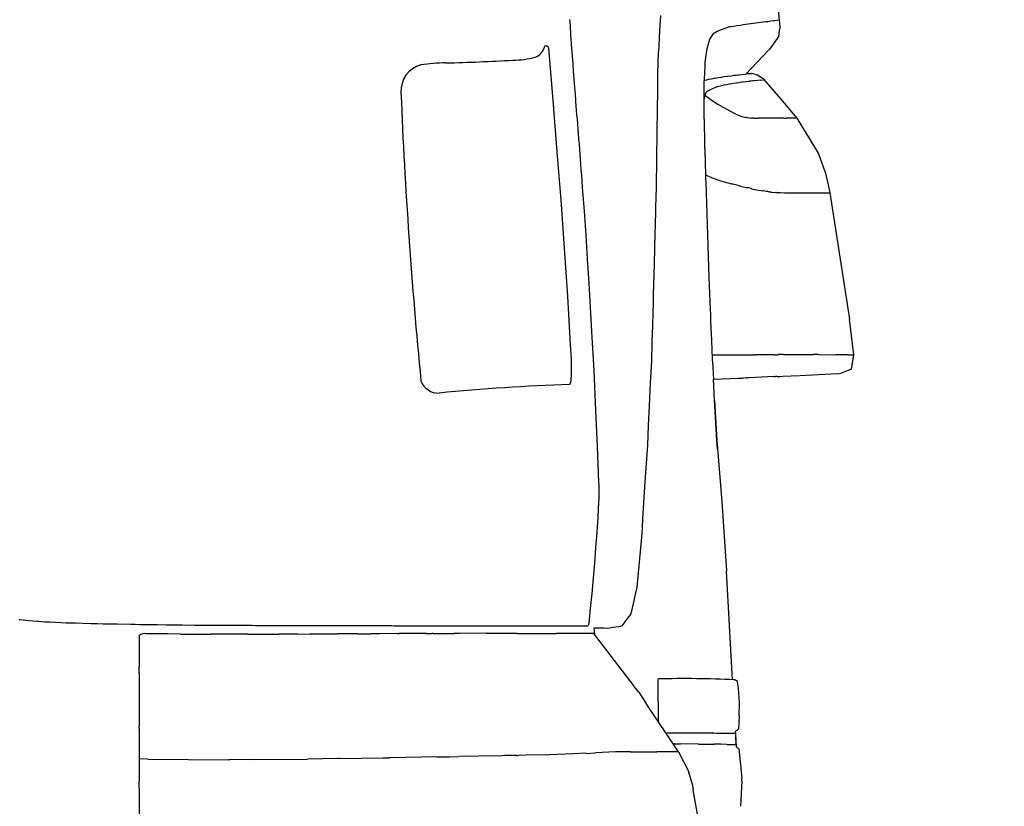
# Model space of a CAD drawing. Units: millimetres. Extents: x 12560 to 17861, y 4654 to 9237.
# Drawn here: x 16762 to 17017, y 8430 to 8633 of the extents above; entities that cross this region are included whole.
import ezdxf

# ---------------------------------------------------------------- set-up
doc = ezdxf.new("R2010")
doc.units = ezdxf.units.MM
doc.header["$MEASUREMENT"] = 0
doc.layers.add('Layer 1', color=7, linetype='Continuous')
doc.styles.get("Standard").update_dxf_attribs({"font": 'arial.ttf'})
doc.dimstyles.get("Standard").update_dxf_attribs({"dimtxt": 65, "dimasz": 65, "dimexe": 0.18, "dimexo": 0.0625, "dimgap": 20, "dimtad": 0, "dimdec": 4, "dimzin": 0, "dimdsep": 46, "dimtxsty": 'Standard', "dimcen": 0.09, "dimadec": 0, "dimazin": 0, "dimtfac": 1, "dimtdec": 4, "dimtofl": 0, "dimtmove": 0, "dimatfit": 3, "dimfxl": 0, "dimtolj": 1, "dimtzin": 0, "dimarcsym": 0})

# ---------------------------------------------------------------- blocks, each defined once
blk = doc.blocks.new('*D15')
at = {"color": 0, "lineweight": -2, "transparency": 16777216}
for p, q in [((15667.37, 9228.99), (17169.87, 9228.99)), ((17169.69, 9163.99), (17169.69, 8583.07)), ((17169.69, 7599.38), (17169.69, 8180.3)), ((15667.37, 7534.38), (17169.87, 7534.38))]:
    blk.add_line(p, q, dxfattribs=at)
at = {"color": 0, "transparency": 16777216}
for points in [[(17158.86, 9163.99), (17180.53, 9163.99), (17169.69, 9228.99)], [(17158.86, 7599.38), (17180.53, 7599.38), (17169.69, 7534.38)]]:
    blk.add_solid(points, dxfattribs=at)
at = {"layer": 'Defpoints', "color": 0, "transparency": 16777216}
for p in [(15667.31, 9228.99), (15667.31, 7534.38), (17169.69, 7534.38)]:
    blk.add_point(p, dxfattribs=at)
at = {"color": 0, "transparency": 16777216, "insert": (17169.69, 8381.68), "char_height": 65, "attachment_point": 5, "rotation": 90}
blk.add_mtext('\\A1;1675 mm', dxfattribs=at)

msp = doc.modelspace()

# ---------------------------------------------------------------- linework, layer by layer
for centre, radius, start, end in [((16894.4526, 8626.92678), 3.5566, 288.1857061, 346.4038307), ((16873.36564, 8569.14663), 52.90392, 90.9448065, 98.0013917), ((16863.73024, 9047.00425), 425.05124, 271.1813195, 273.5177761), ((16889.85459, 8643.66844), 20.91459, 269.8795546, 285.8381082), ((16867.92946, 8614.74514), 7.05875, 105.8501033, 183.2952934), ((18156.09598, 8666.97944), 1296.28285, 182.32733329, 185.62452946), ((16902.00532, 8540.479), 2.84555, 329.5705446, 8.6878382), ((16870.55197, 8541.59469), 4.79537, 200.2860374, 272.3324294), ((16922.79523, 8006.97797), 532.37569, 91.9737976, 95.6105265), ((16933.97222, 8194.44153), 268.65296, 87.2280655, 91.4116022), ((16950.14771, 8448.00778), 3.63867, 223.7184771, 236.0433921)]:
    msp.add_arc(centre, radius, start, end)
at = {"layer": 'Layer 1'}
for p, q in [((16956.69316, 8650.27245), (16958.5363, 8633.11493)), ((16904.53534, 8632.63965), (16904.50723, 8633.24407)), ((16904.62319, 8631.54589), (16904.53534, 8632.63965)), ((16927.86887, 8634.31279), (16927.66681, 8630.39766)), ((16949.37332, 8631.92321), (16949.97774, 8632.0383)), ((16949.97774, 8632.0383), (16950.58217, 8632.12483)), ((16950.58217, 8632.12483), (16952.48153, 8632.355)), ((16952.48153, 8632.355), (16954.38265, 8632.61417)), ((16954.38265, 8632.61417), (16954.43887, 8632.61417)), ((16954.43887, 8632.61417), (16954.52673, 8632.61417)), ((16954.52673, 8632.61417), (16955.07317, 8632.7007)), ((16955.07317, 8632.7007), (16955.59149, 8632.75825)), ((16955.59149, 8632.75825), (16956.36811, 8632.87333)), ((16956.36811, 8632.87333), (16957.14648, 8632.95943)), ((16957.14648, 8632.95943), (16957.2888, 8632.98842)), ((16957.2888, 8632.98842), (16957.40476, 8632.98842)), ((16957.40476, 8632.98842), (16957.92309, 8633.04596)), ((16957.92309, 8633.04596), (16958.44142, 8633.1325)), ((16958.44142, 8633.1325), (16958.4994, 8633.1325)), ((16958.4994, 8633.1325), (16958.52751, 8633.1325)), ((16958.54157, 8633.12679), (16958.62942, 8632.29175)), ((16958.62942, 8632.29175), (16958.68565, 8630.99637)), ((16904.67942, 8630.45169), (16904.62319, 8631.54589)), ((16904.70929, 8630.27906), (16904.67942, 8630.45169)), ((16904.70929, 8630.13542), (16904.70929, 8630.27906)), ((16904.76727, 8629.1853), (16904.70929, 8630.13542)), ((16927.66681, 8630.39766), (16927.43664, 8626.51108)), ((16941.13982, 8628.92921), (16941.65814, 8629.67771)), ((16941.65814, 8629.67771), (16942.00428, 8629.90832)), ((16942.00428, 8629.90832), (16942.32055, 8630.13849)), ((16942.32055, 8630.13849), (16943.93176, 8630.74292)), ((16943.93176, 8630.74292), (16945.51485, 8631.34734)), ((16945.51485, 8631.34734), (16945.80301, 8631.40532)), ((16945.80301, 8631.40532), (16946.09116, 8631.43387)), ((16946.09116, 8631.43387), (16946.86778, 8631.54896)), ((16946.86778, 8631.54896), (16947.64615, 8631.66405)), ((16947.64615, 8631.66405), (16948.50885, 8631.80812)), ((16948.50885, 8631.80812), (16949.37332, 8631.92321)), ((16958.42736, 8628.89495), (16958.68565, 8630.90984)), ((16958.68565, 8630.99637), (16958.68565, 8630.90984)), ((16904.85336, 8628.26417), (16904.76727, 8629.1853)), ((16904.85336, 8628.20663), (16904.85336, 8628.26417)), ((16904.85336, 8628.17763), (16904.85336, 8628.20663)), ((16904.93946, 8626.96879), (16904.85336, 8628.17763)), ((16905.02555, 8625.7595), (16904.93946, 8626.96879)), ((16939.95908, 8625.76258), (16940.27711, 8626.97186)), ((16940.27711, 8626.97186), (16940.62149, 8628.15216)), ((16940.62149, 8628.15216), (16940.65136, 8628.15216)), ((16940.65136, 8628.15216), (16941.13982, 8628.92921)), ((16957.18865, 8627.16777), (16955.92358, 8625.44016)), ((16958.42736, 8628.89495), (16957.18865, 8627.16777)), ((16897.90953, 8626.09071), (16897.99563, 8626.40741)), ((16897.99563, 8626.40741), (16898.36988, 8626.55149)), ((16898.36988, 8626.55149), (16898.774, 8626.23478)), ((16898.774, 8626.23478), (16898.774, 8626.20579)), ((16898.774, 8626.20579), (16898.8882, 8626.06215)), ((16898.8882, 8626.06215), (16898.9743, 8625.91808)), ((16898.9743, 8625.91808), (16898.9743, 8625.83154)), ((16898.9743, 8625.83154), (16899.00417, 8625.74545)), ((16899.00417, 8625.74545), (16900.06894, 8612.44551)), ((16905.08354, 8624.83837), (16905.02555, 8625.7595)), ((16905.14152, 8623.91724), (16905.08354, 8624.83837)), ((16927.32243, 8624.40966), (16927.23633, 8622.5674)), ((16927.43664, 8626.22336), (16927.32243, 8624.40966)), ((16927.43664, 8626.51108), (16927.43664, 8626.36744)), ((16927.43664, 8626.36744), (16927.43664, 8626.22336)), ((16939.72891, 8623.94931), (16939.95908, 8625.76258)), ((16955.91655, 8625.42874), (16949.90043, 8619.09548)), ((16905.16963, 8623.45646), (16905.14152, 8623.91724)), ((16905.22761, 8622.99611), (16905.16963, 8623.45646)), ((16905.31371, 8621.49911), (16905.22761, 8622.99611)), ((16927.23633, 8622.5674), (16927.14848, 8618.91143)), ((16939.44076, 8621.58872), (16939.47063, 8621.84789)), ((16939.47063, 8622.1356), (16939.72891, 8623.94931)), ((16939.47063, 8621.84789), (16939.47063, 8622.1356)), ((16905.42792, 8620.03067), (16905.31371, 8621.49911)), ((16905.60186, 8617.84315), (16905.42792, 8620.03067)), ((16939.32655, 8619.25669), (16939.44076, 8621.58872)), ((16905.77405, 8615.65519), (16905.60186, 8617.84315)), ((16927.14848, 8618.91143), (16927.09226, 8615.25546)), ((16939.18247, 8613.845), (16939.21058, 8616.8961)), ((16939.21058, 8616.8961), (16939.32655, 8619.25669)), ((16939.78689, 8617.61605), (16939.35466, 8617.50096)), ((16940.24724, 8617.73114), (16939.78689, 8617.61605)), ((16940.27711, 8617.73114), (16940.24724, 8617.73114)), ((16940.33333, 8617.73114), (16940.27711, 8617.73114)), ((16941.05372, 8617.87521), (16940.33333, 8617.73114)), ((16941.77235, 8618.01885), (16941.05372, 8617.87521)), ((16941.80222, 8618.01885), (16941.77235, 8618.01885)), ((16941.83033, 8618.01885), (16941.80222, 8618.01885)), ((16941.8602, 8618.01885), (16941.83033, 8618.01885)), ((16941.91643, 8618.04784), (16941.8602, 8618.01885)), ((16941.97441, 8618.04784), (16941.91643, 8618.04784)), ((16942.75278, 8618.16293), (16941.97441, 8618.04784)), ((16943.52939, 8618.30701), (16942.75278, 8618.16293)), ((16943.61549, 8618.30701), (16943.52939, 8618.30701)), ((16943.70158, 8618.33556), (16943.61549, 8618.30701)), ((16944.36399, 8618.42209), (16943.70158, 8618.33556)), ((16944.99653, 8618.50819), (16944.36399, 8618.42209)), ((16945.1406, 8618.53718), (16944.99653, 8618.50819)), ((16945.28468, 8618.56573), (16945.1406, 8618.53718)), ((16946.11928, 8618.65227), (16945.28468, 8618.56573)), ((16946.92576, 8618.76735), (16946.11928, 8618.65227)), ((16947.41597, 8616.81001), (16946.6376, 8616.69492)), ((16946.98374, 8618.76735), (16946.92576, 8618.76735)), ((16947.04172, 8618.76735), (16946.98374, 8618.76735)), ((16947.2719, 8618.79634), (16947.04172, 8618.76735)), ((16947.47396, 8618.82489), (16947.2719, 8618.79634)), ((16947.50207, 8616.83856), (16947.41597, 8616.81001)), ((16947.84821, 8618.88244), (16947.47396, 8618.82489)), ((16947.58816, 8616.83856), (16947.50207, 8616.83856)), ((16948.25057, 8616.92509), (16947.58816, 8616.83856)), ((16948.22246, 8618.91143), (16947.84821, 8618.88244)), ((16949.02718, 8618.99752), (16948.22246, 8618.91143)), ((16948.8831, 8617.04018), (16948.25057, 8616.92509)), ((16949.02718, 8617.04018), (16948.8831, 8617.04018)), ((16949.83367, 8619.08406), (16949.02718, 8618.99752)), ((16949.17126, 8617.06917), (16949.02718, 8617.04018)), ((16950.00586, 8617.18426), (16949.17126, 8617.06917)), ((16951.31134, 8619.26855), (16949.90043, 8619.09548)), ((16950.67705, 8619.18201), (16949.90043, 8619.09548)), ((16950.81234, 8617.27035), (16950.00586, 8617.18426)), ((16951.2639, 8619.24527), (16950.65948, 8619.18772)), ((16950.87032, 8617.29934), (16950.81234, 8617.27035)), ((16950.81761, 8617.27606), (16950.81761, 8617.27606)), ((16950.9283, 8617.29934), (16950.87032, 8617.29934)), ((16951.15848, 8617.32789), (16950.9283, 8617.29934)), ((16951.35878, 8617.35689), (16951.15848, 8617.32789)), ((16951.25336, 8619.26855), (16951.45366, 8619.26855)), ((16951.31134, 8619.26855), (16951.45366, 8619.26855)), ((16951.73303, 8617.38544), (16951.35878, 8617.35689)), ((16951.4519, 8619.2624), (16951.4519, 8619.2624)), ((16951.4519, 8619.2624), (16951.4519, 8619.2624)), ((16952.08795, 8619.15302), (16951.45366, 8619.26855)), ((16952.10728, 8617.44342), (16951.73303, 8617.38544)), ((16952.41476, 8619.07264), (16952.09849, 8619.15917)), ((16952.91376, 8617.52951), (16952.10728, 8617.44342)), ((16952.40422, 8619.06693), (16952.75036, 8618.95184)), ((16952.43057, 8619.06078), (16952.43057, 8619.06078)), ((16954.7077, 8617.74256), (16952.75036, 8618.95184)), ((16953.74836, 8617.61605), (16952.91376, 8617.52951)), ((16953.75363, 8617.62132), (16953.72552, 8617.62132)), ((16953.75363, 8617.62132), (16953.75363, 8617.62132)), ((16953.76768, 8617.60463), (16954.4582, 8617.69072)), ((16954.4582, 8617.69072), (16954.57417, 8617.71971)), ((16954.69013, 8617.71971), (16954.57417, 8617.71971)), ((16958.9492, 8612.73938), (16954.69013, 8617.71971)), ((16954.70419, 8617.73685), (16954.70419, 8617.73685)), ((16905.91813, 8613.95657), (16905.77405, 8615.65519)), ((16927.09226, 8614.9963), (16927.00441, 8609.72824)), ((16927.09226, 8615.25546), (16927.09226, 8615.11138)), ((16927.09226, 8615.11138), (16927.09226, 8614.9963)), ((16939.55672, 8614.21925), (16939.52861, 8614.19025)), ((16939.7008, 8614.39188), (16939.55672, 8614.21925)), ((16939.84488, 8614.53551), (16939.7008, 8614.39188)), ((16939.87299, 8614.5645), (16939.84488, 8614.53551)), ((16939.90286, 8614.5645), (16939.87299, 8614.5645)), ((16940.07505, 8614.70858), (16939.90286, 8614.5645)), ((16940.24724, 8614.82367), (16940.07505, 8614.70858)), ((16940.27711, 8614.82367), (16940.24724, 8614.82367)), ((16940.30522, 8614.85222), (16940.27711, 8614.82367)), ((16940.41943, 8614.90976), (16940.30522, 8614.85222)), ((16940.53539, 8614.96731), (16940.41943, 8614.90976)), ((16940.59338, 8615.02529), (16940.53539, 8614.96731)), ((16940.67947, 8615.05384), (16940.59338, 8615.02529)), ((16940.73745, 8615.08283), (16940.67947, 8615.05384)), ((16940.76557, 8615.11138), (16940.73745, 8615.08283)), ((16941.51407, 8615.42809), (16940.76557, 8615.11138)), ((16942.26257, 8615.7448), (16941.51407, 8615.42809)), ((16942.32055, 8615.77335), (16942.26257, 8615.7448)), ((16942.37853, 8615.80234), (16942.32055, 8615.77335)), ((16942.43476, 8615.80234), (16942.37853, 8615.80234)), ((16942.49274, 8615.83133), (16942.43476, 8615.80234)), ((16943.29922, 8616.03251), (16942.49274, 8615.83133)), ((16944.1057, 8616.23413), (16943.29922, 8616.03251)), ((16944.16193, 8616.26313), (16944.1057, 8616.23413)), ((16944.21991, 8616.26313), (16944.16193, 8616.26313)), ((16944.9403, 8616.40676), (16944.21991, 8616.26313)), ((16945.65893, 8616.52185), (16944.9403, 8616.40676)), ((16945.6888, 8616.52185), (16945.65893, 8616.52185)), ((16945.71691, 8616.55084), (16945.6888, 8616.52185)), ((16945.74503, 8616.55084), (16945.71691, 8616.55084)), ((16945.80301, 8616.55084), (16945.74503, 8616.55084)), ((16945.86099, 8616.55084), (16945.80301, 8616.55084)), ((16946.6376, 8616.69492), (16945.86099, 8616.55084)), ((16900.06894, 8612.44551), (16901.16357, 8599.08803)), ((16906.03234, 8612.22939), (16905.91813, 8613.95657)), ((16906.06221, 8612.1433), (16906.03234, 8612.22939)), ((16906.06221, 8612.05676), (16906.06221, 8612.1433)), ((16906.1483, 8610.93401), (16906.06221, 8612.05676)), ((16939.15436, 8610.79345), (16939.18247, 8613.845)), ((16939.30546, 8613.62624), (16939.16139, 8613.74133)), ((16939.2264, 8612.88916), (16939.28438, 8613.55113)), ((16939.2264, 8612.77408), (16939.2264, 8612.88916)), ((16939.27735, 8613.53971), (16939.30546, 8613.62624)), ((16939.41264, 8613.90254), (16939.29668, 8613.61438)), ((16939.30371, 8613.62009), (16939.30371, 8613.62009)), ((16940.60216, 8612.76222), (16939.30546, 8613.62624)), ((16939.52861, 8614.16126), (16939.41264, 8613.90254)), ((16939.52861, 8614.19025), (16939.52861, 8614.16126)), ((16940.60743, 8612.77408), (16942.82482, 8611.30563)), ((16963.17138, 8607.75333), (16958.93866, 8612.73367)), ((16906.2344, 8609.81126), (16906.1483, 8610.93401)), ((16906.32049, 8608.65996), (16906.2344, 8609.81126)), ((16927.00441, 8609.72824), (16926.91831, 8604.4312)), ((16939.15436, 8609.90087), (16939.15436, 8610.79345)), ((16939.15436, 8609.03729), (16939.15436, 8609.90087)), ((16943.40113, 8610.93138), (16942.82482, 8611.30563)), ((16946.82561, 8609.03158), (16943.40113, 8610.93138)), ((16906.43646, 8607.47967), (16906.32049, 8608.65996)), ((16906.52255, 8606.24183), (16906.43646, 8607.47967)), ((16939.18247, 8608.28879), (16939.15436, 8609.03729)), ((16939.18247, 8607.51173), (16939.18247, 8608.28879)), ((16939.18247, 8607.51173), (16939.21058, 8605.32378)), ((16946.88359, 8609.03158), (16946.82561, 8609.03158)), ((16947.36678, 8608.81853), (16946.87656, 8609.02016)), ((16947.36678, 8608.81853), (16948.89189, 8608.24266)), ((16948.90243, 8608.21982), (16949.93909, 8607.96066)), ((16950.25536, 8607.90312), (16949.93909, 8607.96066)), ((16950.25536, 8607.90312), (16951.29201, 8607.78803)), ((16951.43609, 8607.75904), (16951.29201, 8607.78803)), ((16951.9263, 8607.75904), (16951.43609, 8607.75904)), ((16951.97199, 8607.75333), (16951.91576, 8607.75333)), ((16951.97199, 8607.75333), (16952.52018, 8607.75333)), ((16952.50086, 8607.75904), (16953.07717, 8607.75904)), ((16954.31588, 8607.75904), (16953.07717, 8607.75904)), ((16956.5895, 8607.73049), (16954.31588, 8607.75904)), ((16959.72757, 8607.75904), (16956.5895, 8607.73049)), ((16959.72757, 8607.75904), (16960.332, 8607.75904)), ((16960.47607, 8607.75904), (16960.332, 8607.75904)), ((16962.26123, 8607.75904), (16960.47607, 8607.75904)), ((16963.14151, 8607.75333), (16962.24893, 8607.75333)), ((16963.16786, 8607.74762), (16963.16786, 8607.74762)), ((16968.72715, 8598.71422), (16963.17138, 8607.75333)), ((16906.60865, 8605.03255), (16906.52255, 8606.24183)), ((16906.72461, 8603.73717), (16906.60865, 8605.03255)), ((16926.91831, 8604.4312), (16926.83222, 8597.2058)), ((16939.21058, 8605.32378), (16939.24045, 8603.16481)), ((16906.81071, 8602.47034), (16906.72461, 8603.73717)), ((16906.86869, 8601.75083), (16906.81071, 8602.47034)), ((16906.95479, 8601.03132), (16906.86869, 8601.75083)), ((16939.24045, 8603.16481), (16939.26857, 8602.04206)), ((16939.26857, 8602.04206), (16939.29668, 8600.91931)), ((16901.16357, 8599.08803), (16902.14225, 8586.68067)), ((16907.04088, 8599.76449), (16906.95479, 8601.03132)), ((16907.12698, 8598.49766), (16907.04088, 8599.76449)), ((16939.29668, 8600.91931), (16939.41264, 8596.83155)), ((16907.24294, 8597.17373), (16907.12698, 8598.49766)), ((16907.35715, 8595.82081), (16907.24294, 8597.17373)), ((16926.83222, 8597.2058), (16926.77423, 8589.97996)), ((16939.41264, 8596.83155), (16939.55672, 8592.74379)), ((16970.40688, 8593.91222), (16968.73769, 8598.71993)), ((16907.44325, 8594.4099), (16907.35715, 8595.82081)), ((16907.55921, 8592.97089), (16907.44325, 8594.4099)), ((16970.40688, 8593.91222), (16971.21336, 8590.60195)), ((16907.67342, 8591.47388), (16907.55921, 8592.97089)), ((16907.78938, 8589.97688), (16907.67342, 8591.47388)), ((16939.55672, 8592.74379), (16939.55672, 8592.7148)), ((16939.55672, 8592.7148), (16939.55672, 8592.65725)), ((16939.55672, 8592.65725), (16939.55672, 8591.99529)), ((16939.55672, 8591.99529), (16939.58483, 8591.30433)), ((16940.63027, 8592.64012), (16939.79568, 8592.98538)), ((16940.63027, 8592.64012), (16942.7317, 8591.83408)), ((16942.73873, 8591.8455), (16943.40113, 8591.61533)), ((16943.40113, 8591.61533), (16946.22118, 8590.78029)), ((16908.24973, 8583.7877), (16907.78938, 8589.97688)), ((16926.77423, 8589.97996), (16926.63191, 8584.7119)), ((16939.58483, 8591.30433), (16939.84488, 8583.07127)), ((16946.53745, 8590.6942), (16946.22118, 8590.78029)), ((16946.59543, 8590.6942), (16946.53745, 8590.6942)), ((16947.92025, 8590.3485), (16946.59543, 8590.6942)), ((16947.92025, 8590.3485), (16948.17853, 8590.29096)), ((16948.75484, 8590.14688), (16948.17853, 8590.29096)), ((16948.75484, 8590.14688), (16949.30128, 8590.03179)), ((16949.35926, 8590.03179), (16949.30128, 8590.03179)), ((16949.35926, 8590.03179), (16950.22373, 8589.83017)), ((16950.22373, 8589.83017), (16950.39592, 8589.80162)), ((16950.62609, 8589.74408), (16950.39592, 8589.80162)), ((16951.34472, 8589.6), (16950.62609, 8589.74408)), ((16951.4888, 8589.57145), (16951.34472, 8589.6)), ((16951.4888, 8589.57145), (16951.86305, 8589.48491)), ((16951.86305, 8589.48491), (16953.24584, 8589.22575)), ((16953.24584, 8589.22575), (16954.36859, 8589.02413)), ((16954.54078, 8588.99558), (16954.36859, 8589.02413)), ((16954.85705, 8588.93803), (16954.54078, 8588.99558)), ((16955.3174, 8588.88049), (16954.85705, 8588.93803)), ((16955.63542, 8588.82295), (16955.3174, 8588.88049)), ((16955.86559, 8588.79395), (16955.63542, 8588.82295)), ((16955.88492, 8588.80538), (16955.85505, 8588.80538)), ((16955.89371, 8588.79395), (16955.86559, 8588.79395)), ((16955.89371, 8588.79395), (16956.26796, 8588.73641)), ((16971.19931, 8590.60151), (16971.63154, 8588.52908)), ((16902.14225, 8586.68067), (16903.03482, 8574.24476)), ((16956.26796, 8588.73641), (16956.44015, 8588.70786)), ((16956.60707, 8588.696), (16956.46299, 8588.72499)), ((16956.60707, 8588.696), (16957.7017, 8588.6099)), ((16957.79834, 8588.58662), (16957.71225, 8588.58662)), ((16957.79834, 8588.58662), (16958.80513, 8588.55807)), ((16958.80513, 8588.55807), (16958.89298, 8588.55807)), ((16958.89298, 8588.55807), (16959.89976, 8588.52908)), ((16959.89976, 8588.52908), (16959.92788, 8588.52908)), ((16959.91733, 8588.52337), (16960.89601, 8588.52337)), ((16960.89601, 8588.52337), (16961.78859, 8588.52337)), ((16961.79913, 8588.52908), (16962.72158, 8588.52908)), ((16962.72158, 8588.52908), (16964.7369, 8588.52908)), ((16964.7369, 8588.52908), (16968.39155, 8588.52908)), ((16968.39155, 8588.52908), (16968.50752, 8588.52908)), ((16968.50752, 8588.52908), (16968.90988, 8588.52908)), ((16968.90988, 8588.52908), (16968.96786, 8588.52908)), ((16968.96786, 8588.52908), (16970.83911, 8588.52908)), ((16970.82506, 8588.52908), (16971.63154, 8588.52908)), ((16971.63154, 8588.52908), (16976.6971, 8555.8841)), ((16908.68196, 8577.56952), (16908.24973, 8583.7877)), ((16926.63191, 8584.7119), (16926.48783, 8579.44385)), ((16939.84488, 8583.07127), (16940.13303, 8574.80921)), ((16926.48783, 8579.44385), (16926.45796, 8578.81044)), ((16926.45796, 8578.81044), (16926.45796, 8578.17702)), ((16909.08432, 8571.35135), (16908.68196, 8577.56952)), ((16926.45796, 8578.17702), (16926.22779, 8570.17413)), ((16903.03482, 8574.24476), (16903.86942, 8561.80841)), ((16940.13303, 8574.80921), (16940.41943, 8566.66224)), ((16909.48669, 8565.16217), (16909.08432, 8571.35135)), ((16926.22779, 8570.17413), (16926.02573, 8562.17124)), ((16940.41943, 8566.66224), (16940.73745, 8558.54426)), ((16909.86094, 8558.94399), (16909.48669, 8565.16217)), ((16903.86942, 8561.80841), (16904.61792, 8549.34351)), ((16925.99762, 8561.25011), (16925.96951, 8560.30043)), ((16926.02573, 8562.17124), (16925.99762, 8561.25011)), ((16910.20707, 8552.72582), (16909.86094, 8558.94399)), ((16925.96951, 8560.30043), (16925.88341, 8557.36397)), ((16940.73745, 8558.54426), (16940.79368, 8556.90318)), ((16925.88341, 8557.36397), (16925.82543, 8554.42751)), ((16940.79368, 8556.90318), (16940.85166, 8555.26255)), ((16977.84796, 8546.70091), (16976.6971, 8555.8841)), ((16977.84796, 8546.70091), (16976.6971, 8555.85511)), ((16925.82543, 8554.42751), (16925.68135, 8549.85041)), ((16940.85166, 8555.26255), (16941.05372, 8550.39729)), ((16910.75351, 8542.53541), (16910.20707, 8552.72582)), ((16904.61792, 8549.34351), (16904.67415, 8548.07712)), ((16925.68135, 8549.85041), (16925.56539, 8545.24433)), ((16941.05372, 8550.39729), (16941.28389, 8545.56103)), ((16904.67415, 8548.07712), (16904.762, 8546.83928)), ((16904.762, 8546.83928), (16904.81822, 8545.57245)), ((16904.81822, 8545.57245), (16904.84809, 8544.33462)), ((16941.2347, 8546.6952), (16941.69504, 8546.6952)), ((16941.28389, 8545.56103), (16941.3981, 8543.66123)), ((16941.69504, 8546.6952), (16942.50152, 8546.6952)), ((16942.50855, 8546.67807), (16948.52467, 8546.70706)), ((16948.52467, 8546.70706), (16952.35326, 8546.70706)), ((16953.18786, 8546.70706), (16952.35326, 8546.70706)), ((16953.67808, 8546.70706), (16953.18786, 8546.70706)), ((16957.33272, 8546.70706), (16953.67808, 8546.70706)), ((16957.33272, 8546.70706), (16958.3114, 8546.70706)), ((16959.65905, 8546.7242), (16958.30613, 8546.7242)), ((16959.65905, 8546.7242), (16959.88922, 8546.7242)), ((16959.89976, 8546.72991), (16963.90055, 8546.72991)), ((16963.90055, 8546.72991), (16967.41288, 8546.72991)), ((16968.07529, 8546.72991), (16967.41288, 8546.72991)), ((16968.66565, 8546.72991), (16968.08934, 8546.72991)), ((16968.66565, 8546.72991), (16973.15665, 8546.70091)), ((16974.95587, 8546.70091), (16973.17071, 8546.70091)), ((16975.50231, 8546.70091), (16974.95587, 8546.70091)), ((16976.30879, 8546.70091), (16975.50231, 8546.70091)), ((16976.29473, 8546.70091), (16977.84796, 8546.70091)), ((16977.21542, 8542.95841), (16977.84796, 8546.70091)), ((16904.84809, 8544.33462), (16904.84809, 8543.09678)), ((16904.84809, 8543.09678), (16904.84809, 8541.8875)), ((16925.56539, 8545.24433), (16925.27723, 8539.37185)), ((16941.3981, 8543.66123), (16941.48595, 8541.76099)), ((16904.84809, 8541.8875), (16904.81822, 8540.90882)), ((16911.24373, 8532.31556), (16910.75351, 8542.53541)), ((16941.48595, 8541.76099), (16941.55799, 8540.3738)), ((16941.55799, 8540.3738), (16948.06432, 8540.63253)), ((16945.95236, 8540.55785), (16945.95236, 8540.55785)), ((16948.06432, 8540.63253), (16949.27317, 8540.69007)), ((16957.13242, 8541.06432), (16949.27317, 8540.69007)), ((16950.04451, 8540.73619), (16950.18859, 8540.73619)), ((16950.38889, 8540.76518), (16950.18859, 8540.73619)), ((16957.13242, 8541.06432), (16957.59277, 8541.06432)), ((16958.025, 8541.09331), (16957.59277, 8541.06432)), ((16958.025, 8541.09331), (16958.7735, 8541.1223)), ((16958.7735, 8541.1223), (16959.46402, 8541.15086)), ((16959.46402, 8541.15086), (16963.72485, 8541.32348)), ((16973.60294, 8541.74957), (16963.87244, 8541.23168)), ((16973.58889, 8541.74957), (16974.53769, 8541.97974)), ((16977.20137, 8542.95885), (16974.52363, 8541.98018)), ((16925.27723, 8539.37185), (16924.99083, 8533.47038)), ((16941.83912, 8534.89271), (16941.55799, 8540.3738)), ((16924.99083, 8533.47038), (16924.76066, 8528.4325)), ((16941.83912, 8534.89271), (16942.44354, 8524.67287)), ((16942.44354, 8524.67287), (16941.83912, 8534.89271)), ((16911.64609, 8523.04628), (16911.24373, 8532.31556)), ((16924.76066, 8528.4325), (16924.52873, 8523.39462)), ((16912.02034, 8513.77656), (16911.64609, 8523.04628)), ((16924.52873, 8523.39462), (16923.8962, 8513.86617)), ((16942.44354, 8524.67287), (16942.58762, 8522.45636)), ((16942.59465, 8522.2376), (16942.45057, 8524.68429)), ((16942.58762, 8522.45636), (16943.71037, 8508.75362)), ((16912.05021, 8513.31578), (16912.02034, 8513.77656)), ((16912.05021, 8512.82644), (16912.05021, 8513.31578)), ((16912.10644, 8511.81922), (16912.05021, 8512.82644)), ((16923.8962, 8513.86617), (16923.29177, 8504.36628)), ((16912.07832, 8509.77534), (16912.10644, 8510.29323)), ((16912.10644, 8510.81155), (16912.10644, 8511.81922)), ((16912.10644, 8510.29323), (16912.10644, 8510.81155)), ((16911.79017, 8504.76601), (16912.02034, 8508.76767)), ((16912.02034, 8508.76767), (16912.05021, 8509.25701)), ((16912.05021, 8509.25701), (16912.07832, 8509.77534)), ((16943.71037, 8508.75362), (16944.92624, 8490.888)), ((16911.53188, 8500.79333), (16911.79017, 8504.76601)), ((16923.29177, 8504.36628), (16923.1477, 8502.00569)), ((16911.24373, 8496.84965), (16911.53188, 8500.79333)), ((16923.1477, 8502.00569), (16922.97551, 8499.61655)), ((16922.97551, 8499.61655), (16922.37108, 8493.16821)), ((16910.92746, 8492.87698), (16911.24373, 8496.84965)), ((16910.60944, 8488.99084), (16910.92746, 8492.87698)), ((16922.37108, 8493.16821), (16921.76666, 8486.69087)), ((16946.53218, 8462.8087), (16944.91922, 8490.87658)), ((16910.23519, 8485.07571), (16910.60944, 8488.99084)), ((16909.86094, 8481.21812), (16910.23519, 8485.07571)), ((16921.76666, 8486.69087), (16921.01816, 8483.23652)), ((16921.77193, 8486.69658), (16921.77193, 8486.69658)), ((16921.01816, 8483.23652), (16920.26966, 8479.78174)), ((16909.45857, 8477.36053), (16909.86094, 8481.21812)), ((16920.12558, 8479.60911), (16919.40519, 8478.68798)), ((16920.18181, 8479.69564), (16920.12558, 8479.60911)), ((16920.26966, 8479.78174), (16920.18181, 8479.69564)), ((16762.26932, 8478.39675), (16762.58559, 8478.3392)), ((16762.58559, 8478.3392), (16764.77311, 8478.10903)), ((16764.77311, 8478.10903), (16766.96063, 8477.9364)), ((16766.96063, 8477.9364), (16767.13458, 8477.90741)), ((16767.13458, 8477.90741), (16767.30677, 8477.90741)), ((16767.30677, 8477.90741), (16768.08338, 8477.84987)), ((16768.08338, 8477.84987), (16768.83188, 8477.79232)), ((16768.83188, 8477.79232), (16770.24279, 8477.73478)), ((16770.24279, 8477.73478), (16771.65369, 8477.64825)), ((16771.65369, 8477.64825), (16773.0646, 8477.5907)), ((16773.0646, 8477.5907), (16774.44563, 8477.53316)), ((16774.44563, 8477.53316), (16775.62636, 8477.50461)), ((16775.62636, 8477.50461), (16776.8071, 8477.47562)), ((16776.8071, 8477.47562), (16778.85054, 8477.41807)), ((16778.85054, 8477.41807), (16780.86587, 8477.36053)), ((16780.86587, 8477.36053), (16782.42085, 8477.33154)), ((16782.42085, 8477.33154), (16784.00395, 8477.274)), ((16784.00395, 8477.274), (16784.17614, 8477.274)), ((16784.17614, 8477.274), (16784.3782, 8477.274)), ((16784.3782, 8477.274), (16787.71658, 8477.21645)), ((16787.71658, 8477.21645), (16791.02685, 8477.15891)), ((16791.02685, 8477.15891), (16791.11294, 8477.15891)), ((16791.11294, 8477.15891), (16791.20079, 8477.15891)), ((16791.20079, 8477.15891), (16792.23569, 8477.13036)), ((16792.23569, 8477.13036), (16793.27235, 8477.10137)), ((16793.27235, 8477.10137), (16793.67647, 8477.10137)), ((16793.67647, 8477.10137), (16794.07883, 8477.10137)), ((16794.07883, 8477.10137), (16794.42497, 8477.10137)), ((16794.42497, 8477.10137), (16794.79922, 8477.10137)), ((16794.79922, 8477.10137), (16795.17347, 8477.07281)), ((16795.17347, 8477.07281), (16795.51785, 8477.07281)), ((16795.51785, 8477.07281), (16795.54772, 8477.07281)), ((16795.54772, 8477.07281), (16795.60394, 8477.07281)), ((16795.60394, 8477.07281), (16797.96541, 8477.04382)), ((16797.96541, 8477.04382), (16800.32512, 8477.01527)), ((16800.32512, 8477.01527), (16800.75735, 8477.01527)), ((16800.75735, 8477.01527), (16801.18958, 8477.01527)), ((16801.18958, 8477.01527), (16804.35578, 8476.95773)), ((16804.35578, 8476.95773), (16807.55184, 8476.92874)), ((16807.55184, 8476.92874), (16808.32845, 8476.92874)), ((16808.32845, 8476.92874), (16809.13493, 8476.92874)), ((16809.13493, 8476.92874), (16809.24914, 8476.92874)), ((16809.24914, 8476.92874), (16809.39322, 8476.92874)), ((16809.39322, 8476.92874), (16809.47931, 8476.92874)), ((16809.47931, 8476.92874), (16809.56716, 8476.92874)), ((16809.56716, 8476.92874), (16813.10761, 8476.89975)), ((16909.25651, 8476.87119), (16909.34437, 8477.01527)), ((16909.34437, 8477.01527), (16909.37248, 8477.10137)), ((16909.37248, 8477.10137), (16909.40059, 8477.1879)), ((16909.40059, 8477.1879), (16909.43046, 8477.274)), ((16909.43046, 8477.274), (16909.45857, 8477.36053)), ((16918.25433, 8477.19098), (16917.8221, 8476.6151)), ((16918.68656, 8477.76685), (16918.25433, 8477.19098)), ((16919.40519, 8478.68798), (16918.68656, 8477.76685)), ((16793.68877, 8474.48205), (16793.42872, 8474.28043)), ((16794.00503, 8474.59714), (16793.68877, 8474.48205)), ((16794.4074, 8474.68368), (16794.00503, 8474.59714)), ((16794.83963, 8474.71223), (16794.4074, 8474.68368)), ((16795.12779, 8474.68324), (16794.83963, 8474.71223)), ((16795.47392, 8474.68324), (16795.12779, 8474.68324)), ((16800.56935, 8474.65468), (16795.47392, 8474.68324)), ((16803.96571, 8474.59714), (16800.56759, 8474.65468)), ((16803.96571, 8474.59714), (16809.75165, 8474.59714)), ((16809.75165, 8474.59714), (16811.68089, 8474.59714)), ((16821.38152, 8474.56815), (16811.68089, 8474.59714)), ((16813.10761, 8476.89975), (16816.64805, 8476.87119)), ((16816.64805, 8476.87119), (16816.70603, 8476.87119)), ((16816.70603, 8476.87119), (16816.73414, 8476.87119)), ((16816.73414, 8476.87119), (16818.37522, 8476.87119)), ((16818.37522, 8476.87119), (16819.98819, 8476.87119)), ((16819.98819, 8476.87119), (16820.10239, 8476.87119)), ((16820.10239, 8476.87119), (16820.24647, 8476.87119)), ((16820.24647, 8476.87119), (16820.90888, 8476.87119)), ((16820.90888, 8476.87119), (16821.5994, 8476.87119)), ((16821.38152, 8474.56815), (16823.82908, 8474.56815)), ((16821.5994, 8476.87119), (16822.43399, 8476.87119)), ((16822.43399, 8476.87119), (16823.26859, 8476.8422)), ((16823.26859, 8476.8422), (16825.94632, 8476.8422)), ((16823.83963, 8474.58879), (16829.36728, 8474.58879)), ((16825.94632, 8476.8422), (16828.59418, 8476.8422)), ((16828.59418, 8476.8422), (16828.79624, 8476.8422)), ((16828.79624, 8476.8422), (16828.96843, 8476.8422)), ((16828.96843, 8476.8422), (16829.51663, 8476.8422)), ((16833.22399, 8474.58879), (16829.36728, 8474.58879)), ((16829.51663, 8476.8422), (16830.06307, 8476.8422)), ((16830.06307, 8476.8422), (16832.42454, 8476.8422)), ((16832.42454, 8476.8422), (16834.72626, 8476.8422)), ((16834.26065, 8474.58879), (16833.22399, 8474.58879)), ((16834.26065, 8474.58879), (16837.31263, 8474.61735)), ((16834.72626, 8476.8422), (16835.59073, 8476.8422)), ((16835.59073, 8476.8422), (16836.42532, 8476.81365)), ((16836.42532, 8476.81365), (16837.60606, 8476.81365)), ((16837.31263, 8474.61735), (16844.47961, 8474.64634)), ((16837.60606, 8476.81365), (16838.75692, 8476.81365)), ((16838.75692, 8476.81365), (16839.93765, 8476.81365)), ((16839.93765, 8476.81365), (16841.0604, 8476.81365)), ((16841.0604, 8476.81365), (16841.77903, 8476.81365)), ((16841.77903, 8476.81365), (16842.47131, 8476.81365)), ((16842.47131, 8476.81365), (16842.5574, 8476.81365)), ((16842.5574, 8476.81365), (16842.6435, 8476.81365)), ((16842.6435, 8476.81365), (16843.82423, 8476.81365)), ((16843.82423, 8476.81365), (16844.9751, 8476.81365)), ((16845.17188, 8474.64634), (16844.47961, 8474.64634)), ((16844.9751, 8476.81365), (16846.09785, 8476.81365)), ((16849.66289, 8474.64634), (16845.17188, 8474.64634)), ((16846.09785, 8476.81365), (16847.2206, 8476.81365)), ((16847.2206, 8476.81365), (16847.883, 8476.81365)), ((16847.883, 8476.81365), (16848.51554, 8476.81365)), ((16848.51554, 8476.81365), (16848.74571, 8476.81365)), ((16848.74571, 8476.81365), (16848.94777, 8476.81365)), ((16848.94777, 8476.81365), (16849.38, 8476.78466)), ((16849.38, 8476.78466), (16849.81048, 8476.78466)), ((16849.66289, 8474.64634), (16853.08736, 8474.67489)), ((16849.81048, 8476.78466), (16851.76958, 8476.78466)), ((16851.76958, 8476.78466), (16853.66894, 8476.78466)), ((16855.39085, 8474.67489), (16853.08736, 8474.67489)), ((16853.66894, 8476.78466), (16853.84113, 8476.78466)), ((16853.84113, 8476.78466), (16854.01508, 8476.78466)), ((16854.01508, 8476.78466), (16854.1574, 8476.78466)), ((16854.1574, 8476.78466), (16854.33135, 8476.78466)), ((16854.33135, 8476.78466), (16856.08664, 8476.78466)), ((16859.99606, 8474.70388), (16855.39085, 8474.67489)), ((16856.08664, 8476.78466), (16857.81381, 8476.78466)), ((16857.81381, 8476.78466), (16857.92977, 8476.78466)), ((16857.92977, 8476.78466), (16858.07385, 8476.78466)), ((16858.07385, 8476.78466), (16858.5342, 8476.78466)), ((16858.5342, 8476.78466), (16859.02265, 8476.75611)), ((16859.02265, 8476.75611), (16859.2827, 8476.75611)), ((16859.2827, 8476.75611), (16859.54098, 8476.75611)), ((16859.54098, 8476.75611), (16860.74983, 8476.75611)), ((16859.99606, 8474.70388), (16860.40018, 8474.70388)), ((16860.74456, 8474.70388), (16860.40018, 8474.70388)), ((16867.51093, 8474.73243), (16860.74456, 8474.70388)), ((16860.74983, 8476.75611), (16861.96043, 8476.75611)), ((16861.96043, 8476.75611), (16862.04653, 8476.75611)), ((16862.04653, 8476.75611), (16862.13262, 8476.75611)), ((16862.13262, 8476.75611), (16862.65095, 8476.75611)), ((16862.65095, 8476.75611), (16863.13941, 8476.75611)), ((16863.13941, 8476.75611), (16864.11808, 8476.75611)), ((16864.11808, 8476.75611), (16865.09675, 8476.75611)), ((16865.09675, 8476.75611), (16866.04731, 8476.75611)), ((16866.04731, 8476.75611), (16866.968, 8476.75611)), ((16866.968, 8476.75611), (16867.34225, 8476.75611)), ((16867.34225, 8476.75611), (16867.74637, 8476.75611)), ((16867.51093, 8474.73243), (16868.86385, 8474.76142)), ((16867.74637, 8476.75611), (16867.83247, 8476.75611)), ((16867.83247, 8476.75611), (16867.94668, 8476.75611)), ((16867.94668, 8476.75611), (16868.40878, 8476.75611)), ((16868.40878, 8476.75611), (16868.89724, 8476.75611)), ((16869.20823, 8474.76142), (16868.86385, 8474.76142)), ((16868.89724, 8476.75611), (16869.12741, 8476.75611)), ((16869.12741, 8476.75611), (16869.32947, 8476.75611)), ((16869.20823, 8474.76142), (16874.5637, 8474.76142)), ((16869.32947, 8476.75611), (16870.42235, 8476.75611)), ((16870.42235, 8476.75611), (16871.51699, 8476.75611)), ((16871.51699, 8476.75611), (16871.60308, 8476.75611)), ((16871.60308, 8476.75611), (16871.71905, 8476.75611)), ((16871.71905, 8476.75611), (16872.0933, 8476.75611)), ((16872.0933, 8476.75611), (16872.46755, 8476.75611)), ((16872.46755, 8476.75611), (16872.52377, 8476.75611)), ((16872.52377, 8476.75611), (16872.58176, 8476.75611)), ((16872.58176, 8476.75611), (16873.7906, 8476.75611)), ((16873.7906, 8476.75611), (16874.99945, 8476.75611)), ((16876.17491, 8474.76142), (16874.5637, 8474.76142)), ((16874.99945, 8476.75611), (16875.02932, 8476.75611)), ((16875.02932, 8476.75611), (16875.05743, 8476.75611)), ((16875.05743, 8476.75611), (16875.31747, 8476.75611)), ((16875.31747, 8476.75611), (16875.60563, 8476.75611)), ((16875.60563, 8476.75611), (16875.63374, 8476.75611)), ((16875.63374, 8476.75611), (16876.72662, 8476.75611)), ((16882.8833, 8474.78998), (16876.17491, 8474.76142)), ((16876.72662, 8476.75611), (16877.82126, 8476.75611)), ((16877.82126, 8476.75611), (16879.29015, 8476.75611)), ((16879.29015, 8476.75611), (16880.69929, 8476.75611)), ((16880.69929, 8476.75611), (16881.04543, 8476.75611)), ((16881.04543, 8476.75611), (16881.39157, 8476.75611)), ((16881.39157, 8476.75611), (16881.70784, 8476.75611)), ((16881.70784, 8476.75611), (16882.0241, 8476.75611)), ((16882.0241, 8476.75611), (16883.29093, 8476.75611)), ((16883.1082, 8474.7869), (16882.87803, 8474.7869)), ((16883.28039, 8474.7869), (16883.1082, 8474.7869)), ((16890.90947, 8474.7869), (16883.28039, 8474.7869)), ((16883.29093, 8476.75611), (16884.52965, 8476.72712)), ((16884.52965, 8476.72712), (16885.76661, 8476.72712)), ((16885.76661, 8476.72712), (16886.97545, 8476.72712)), ((16886.97545, 8476.72712), (16888.15618, 8476.72712)), ((16888.15618, 8476.72712), (16889.33692, 8476.72712)), ((16889.33692, 8476.72712), (16889.91147, 8476.72712)), ((16889.91147, 8476.72712), (16890.48778, 8476.72712)), ((16890.48778, 8476.72712), (16891.61053, 8476.72712)), ((16890.8919, 8474.76713), (16895.41101, 8474.76713)), ((16891.61053, 8476.72712), (16892.73328, 8476.72712)), ((16892.73328, 8476.72712), (16893.82792, 8476.72712)), ((16893.82792, 8476.72712), (16894.89269, 8476.72712)), ((16894.89269, 8476.72712), (16895.43913, 8476.72712)), ((16895.41101, 8474.76713), (16898.43489, 8474.76713)), ((16895.43913, 8476.72712), (16895.95746, 8476.72712)), ((16895.95746, 8476.72712), (16896.47578, 8476.72712)), ((16896.47578, 8476.72712), (16897.02222, 8476.72712)), ((16897.02222, 8476.72712), (16897.08021, 8476.72712)), ((16897.08021, 8476.72712), (16897.1663, 8476.72712)), ((16897.1663, 8476.72712), (16897.42634, 8476.72712)), ((16897.42634, 8476.72712), (16897.68463, 8476.72712)), ((16897.68463, 8476.72712), (16898.72128, 8476.72712)), ((16898.43489, 8474.76713), (16898.66506, 8474.76713)), ((16898.66506, 8474.76713), (16901.02477, 8474.76713)), ((16898.72128, 8476.72712), (16899.72807, 8476.72712)), ((16899.72807, 8476.72712), (16900.73661, 8476.72712)), ((16900.73661, 8476.72712), (16901.71529, 8476.72712)), ((16910.68675, 8474.75835), (16901.01247, 8474.75835)), ((16901.71529, 8476.72712), (16902.20374, 8476.72712)), ((16902.20374, 8476.72712), (16902.66409, 8476.72712)), ((16902.66409, 8476.72712), (16903.64452, 8476.72712)), ((16903.64452, 8476.72712), (16904.56521, 8476.72712)), ((16904.56521, 8476.72712), (16905.02555, 8476.72712)), ((16905.02555, 8476.72712), (16905.4859, 8476.72712)), ((16905.4859, 8476.72712), (16906.40659, 8476.72712)), ((16906.40659, 8476.72712), (16907.32904, 8476.72712)), ((16907.32904, 8476.72712), (16908.22162, 8476.72712)), ((16908.22162, 8476.72712), (16909.11244, 8476.72712)), ((16909.11244, 8476.72712), (16909.25651, 8476.87119)), ((16910.8616, 8474.75835), (16910.68675, 8474.75835)), ((16921.10777, 8461.11315), (16910.68675, 8474.75835)), ((16921.10777, 8461.11315), (16910.68675, 8474.75835)), ((16911.57581, 8476.12577), (16910.71135, 8476.12577)), ((16910.71135, 8476.12577), (16910.75527, 8475.63072)), ((16910.75527, 8475.63072), (16910.81325, 8475.14138)), ((16910.81325, 8475.14138), (16910.8616, 8474.75835)), ((16912.43852, 8476.09722), (16911.57581, 8476.12577)), ((16913.30298, 8476.09722), (16912.43852, 8476.09722)), ((16914.19556, 8476.06823), (16913.30298, 8476.09722)), ((16915.66269, 8476.29884), (16914.19556, 8476.06823)), ((16917.15969, 8476.50002), (16915.66269, 8476.29884)), ((16917.47596, 8476.55756), (16917.15969, 8476.50002)), ((16917.8221, 8476.6151), (16917.47596, 8476.55756)), ((16793.31452, 8474.04982), (16793.42872, 8474.28043)), ((16793.31452, 8474.04982), (16793.31452, 8473.99228)), ((16793.31452, 8473.99272), (16793.31452, 8466.10491)), ((16793.31452, 8464.49283), (16793.31452, 8466.10491)), ((16793.31452, 8464.49283), (16793.31452, 8458.38974)), ((16927.22228, 8462.76302), (16927.19241, 8462.47486)), ((16927.20998, 8462.49463), (16927.20998, 8462.09183)), ((16927.20998, 8462.09183), (16927.33084, 8452.00464)), ((16927.2785, 8462.9642), (16927.22228, 8462.76302)), ((16927.35406, 8463.01296), (16927.29607, 8462.98397)), ((16946.96441, 8462.78015), (16947.05051, 8462.78015)), ((16947.19459, 8462.75116), (16947.05051, 8462.78015)), ((16947.19459, 8462.75116), (16947.05051, 8462.78015)), ((16947.19459, 8462.75116), (16947.68304, 8462.49243)), ((16947.19459, 8462.75116), (16947.68304, 8462.49243)), ((16947.74103, 8462.37691), (16947.68304, 8462.49243)), ((16947.82712, 8462.26182), (16947.74103, 8462.37691)), ((16948.02918, 8460.53465), (16947.82712, 8462.26182)), ((16922.27093, 8459.59639), (16921.11831, 8461.09295)), ((16922.27093, 8459.59639), (16924.19841, 8456.71747)), ((16948.2699, 8456.91338), (16948.03972, 8460.54036)), ((16793.31452, 8458.38974), (16793.31452, 8453.38085)), ((16932.53558, 8444.21479), (16924.18787, 8456.70869)), ((16948.24178, 8453.48759), (16948.2699, 8456.91338)), ((16793.31452, 8453.38085), (16793.31452, 8450.93372)), ((16793.31452, 8451.5096), (16793.31452, 8451.33697)), ((16948.24178, 8453.48759), (16948.00985, 8450.09078)), ((16793.31452, 8450.21422), (16793.31452, 8450.93372)), ((16793.31452, 8450.21422), (16793.31452, 8444.77353)), ((16929.27555, 8449.09402), (16929.75593, 8449.12046)), ((16929.75593, 8449.12046), (16929.90001, 8449.12046)), ((16929.90001, 8449.12046), (16930.21804, 8449.12046)), ((16930.21804, 8449.12046), (16930.5343, 8449.12046)), ((16930.5343, 8449.12046), (16931.77126, 8449.12046)), ((16931.77126, 8449.12046), (16932.98011, 8449.12046)), ((16932.98011, 8449.12046), (16935.16938, 8449.12046)), ((16935.16938, 8449.12046), (16937.38502, 8449.09147)), ((16937.38502, 8449.09147), (16937.58708, 8449.09147)), ((16937.58708, 8449.09147), (16937.78914, 8449.09147)), ((16937.78914, 8449.09147), (16938.13352, 8449.09147)), ((16938.13352, 8449.09147), (16938.44978, 8449.09147)), ((16938.44978, 8449.09147), (16939.11219, 8449.09147)), ((16939.11219, 8449.09147), (16939.74648, 8449.06291)), ((16939.74648, 8449.06291), (16940.69528, 8449.06291)), ((16940.69528, 8449.06291), (16941.67396, 8449.06291)), ((16941.67396, 8449.06291), (16942.39434, 8449.03392)), ((16942.39434, 8449.03392), (16943.14285, 8449.03392)), ((16943.14285, 8449.03392), (16943.31504, 8449.03392)), ((16943.31504, 8449.03392), (16943.48898, 8449.03392)), ((16943.48898, 8449.03392), (16944.1795, 8449.03392)), ((16944.1795, 8449.03392), (16944.89813, 8449.00537)), ((16944.88759, 8449.01372), (16944.88759, 8449.01372)), ((16944.89813, 8449.00537), (16946.10873, 8448.97638)), ((16946.10873, 8448.97638), (16947.34569, 8448.97638)), ((16947.30879, 8449.56675), (16947.36678, 8449.5953)), ((16947.33866, 8448.96232), (16947.30879, 8449.56675)), ((16947.36678, 8448.09874), (16947.33866, 8448.96232)), ((16947.85523, 8449.88345), (16947.36678, 8449.5953)), ((16947.36678, 8449.5953), (16947.85523, 8449.88345)), ((16947.91322, 8449.96955), (16947.85523, 8449.88345)), ((16947.99931, 8450.05608), (16947.91322, 8449.96955)), ((16947.99756, 8450.10791), (16947.99756, 8450.07892)), ((16947.99756, 8450.07892), (16947.99756, 8450.04993)), ((16947.99756, 8450.07892), (16947.99756, 8450.07892)), ((16947.99931, 8450.11363), (16947.99931, 8450.08463)), ((16947.43179, 8447.13412), (16947.34569, 8448.77476)), ((16947.37732, 8447.24086), (16947.34921, 8448.10445)), ((16947.36678, 8447.23471), (16947.36678, 8446.37112)), ((16947.51788, 8445.49304), (16947.43179, 8447.13412)), ((16793.31452, 8444.77353), (16793.31452, 8442.32641)), ((16908.62574, 8443.79178), (16911.12952, 8443.93586)), ((16916.27063, 8444.15725), (16911.14709, 8443.92708)), ((16917.68154, 8444.15725), (16916.27063, 8444.15725)), ((16920.16951, 8444.16603), (16917.69383, 8444.16603)), ((16920.16951, 8444.16603), (16926.96224, 8444.19503)), ((16932.53558, 8444.21479), (16926.94994, 8444.21479)), ((16931.15694, 8446.27818), (16931.48311, 8446.29645)), ((16931.62543, 8446.26746), (16931.48311, 8446.29645)), ((16931.62543, 8446.26746), (16931.71328, 8446.23891)), ((16931.70098, 8446.25867), (16931.75896, 8446.22968)), ((16931.75896, 8446.22968), (16933.0539, 8446.22968)), ((16932.53558, 8444.21479), (16935.21331, 8439.03283)), ((16937.75751, 8446.20991), (16933.0662, 8446.23891)), ((16937.75751, 8446.20991), (16939.85893, 8446.18136)), ((16939.85893, 8446.18136), (16940.89559, 8446.18136)), ((16940.89559, 8446.18136), (16941.76005, 8446.15237)), ((16943.48723, 8446.15237), (16941.76005, 8446.15237)), ((16945.04045, 8446.12382), (16943.48723, 8446.15237)), ((16945.04045, 8446.12382), (16947.17174, 8446.06628)), ((16947.36678, 8446.37112), (16947.16472, 8446.08341)), ((16948.11528, 8444.98965), (16948.92176, 8437.36101)), ((16795.56002, 8442.29742), (16793.28465, 8442.35496)), ((16793.28465, 8442.35496), (16793.28465, 8442.18233)), ((16793.28465, 8442.18233), (16793.28465, 8441.89462)), ((16793.31452, 8441.86563), (16793.31452, 8441.03103)), ((16795.56002, 8442.29742), (16816.45829, 8442.15378)), ((16816.80442, 8442.15378), (16816.45829, 8442.15378)), ((16822.90664, 8442.18233), (16816.80442, 8442.15378)), ((16822.88906, 8442.20298), (16836.73632, 8442.34662)), ((16844.68167, 8442.46214), (16836.73632, 8442.34662)), ((16845.05592, 8442.46214), (16844.68167, 8442.46214)), ((16845.05592, 8442.46214), (16856.16746, 8442.63477)), ((16856.16746, 8442.63477), (16857.75231, 8442.66332)), ((16858.06858, 8442.66332), (16857.75231, 8442.66332)), ((16870.13068, 8442.86494), (16858.06858, 8442.66332)), ((16870.13068, 8442.86494), (16873.38297, 8442.92249)), ((16873.38297, 8442.92249), (16875.83053, 8442.98003)), ((16880.98218, 8443.06656), (16875.83053, 8442.98003)), ((16887.05628, 8443.18165), (16880.98218, 8443.06656)), ((16887.71868, 8443.2102), (16887.05628, 8443.18165)), ((16890.79878, 8443.26819), (16887.71868, 8443.2102)), ((16890.79878, 8443.26819), (16891.17303, 8443.26819)), ((16893.16024, 8443.29674), (16891.17303, 8443.26819)), ((16898.45597, 8443.44081), (16893.16024, 8443.29674)), ((16898.45597, 8443.44081), (16899.14825, 8443.46937)), ((16905.44724, 8443.63892), (16899.14297, 8443.46629)), ((16908.61344, 8443.81155), (16905.44724, 8443.63892)), ((16793.31452, 8439.79319), (16793.28465, 8438.58391)), ((16793.31452, 8441.03103), (16793.31452, 8439.79319)), ((16935.22385, 8439.04206), (16935.25372, 8438.98451)), ((16935.97235, 8436.27823), (16935.25372, 8438.98451)), ((16793.28465, 8438.58391), (16793.28465, 8437.34607)), ((16793.28465, 8437.34607), (16793.28465, 8436.51148)), ((16793.28465, 8435.67644), (16793.28465, 8436.51148)), ((16935.97235, 8436.27823), (16936.31849, 8434.49351)), ((16948.90243, 8436.70431), (16948.58616, 8430.14088)), ((16948.90243, 8436.70431), (16948.9323, 8437.36672)), ((16793.28465, 8434.81286), (16793.28465, 8435.67644)), ((16793.28465, 8434.81286), (16793.28465, 8433.97782)), ((16793.28465, 8433.97782), (16793.28465, 8418.20265)), ((16936.54339, 8433.38833), (16936.34133, 8434.51108)), ((16938.18271, 8424.06107), (16936.54339, 8433.38833))]:
    msp.add_line(p, q, dxfattribs=at)

# ---------------------------------------------------------------- dimensions: what is measured, and where the dimension line sits
dim = msp.add_linear_dim(base=(17169.69466, 7534.37596), p1=(15667.30648, 9228.99102), p2=(15667.30648, 7534.37596), angle=90, text='1675 mm', dimstyle='Standard')
dim.commit()
dim.dimension.update_dxf_attribs({"geometry": '*D15', "text_midpoint": (17169.69466, 8381.68349)})

doc.saveas('drawing.dxf')
